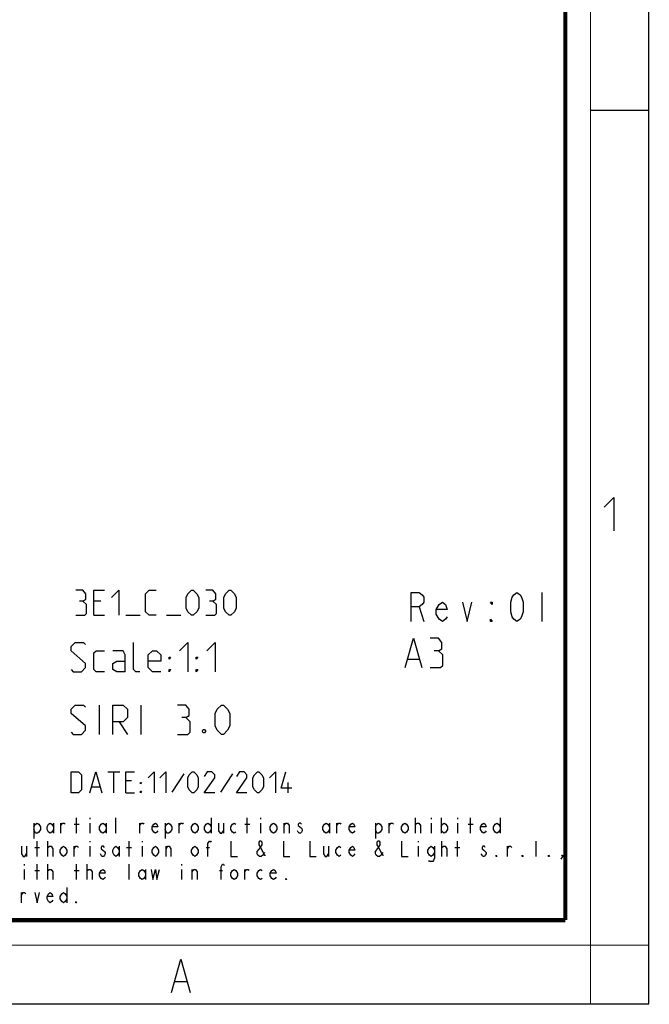
# Model space of a CAD drawing. Units: millimetres. Extents: x 0 to 420, y 0 to 297.
# Drawn here: x 345 to 420, y 0 to 118 of the extents above; entities that cross this region are included whole.
import ezdxf

# ---------------------------------------------------------------- set-up
doc = ezdxf.new("R2010")
doc.units = ezdxf.units.MM
doc.header["$LTSCALE"] = 23.1
doc.layers.get('0').update_dxf_attribs({"linetype": 'CONTINUOUS'})

msp = doc.modelspace()

# ---------------------------------------------------------------- linework, layer by layer
at = {"color": 7, "linetype": 'CONTINUOUS'}
for p, q in [((420, 0), (420, 297)), ((413, 107), (420, 107)), ((0, 0), (420, 0))]:
    msp.add_line(p, q, dxfattribs=at)
at = {"color": 2, "linetype": 'CONTINUOUS'}
for p, q in [((407.1713, 49.2739), (407.1713, 45.7739)), ((354.3803, 48.2382), (353.5231, 48.2382)), ((392.4823, 47.5239), (393.0401, 45.7739)), ((353.5231, 46.5239), (354.8088, 46.5239)), ((357.3803, 46.5239), (359.0946, 46.5239)), ((362.2374, 46.5239), (363.9517, 46.5239)), ((391.1422, 41.2739), (392.4755, 41.2739)), ((354.2255, 32.2739), (354.2255, 35.7739)), ((359.2255, 32.2739), (359.2255, 35.7739)), ((356.5589, 33.7739), (357.5588, 32.2739)), ((355.2136, 27.7739), (356.6422, 27.7739)), ((355.9279, 25.2739), (355.9279, 27.7739)), ((364.3208, 27.5358), (362.8922, 25.3334)), ((370.1541, 27.5358), (368.7255, 25.3334)), ((353.3089, 25.9882), (354.2612, 25.9882)), ((358.0707, 26.7025), (357.3565, 26.7025)), ((376.8207, 25.2739), (376.8207, 26.5239)), ((357.3565, 25.2739), (358.4279, 25.2739)), ((346.362, 21.6573), (346.362, 19.8073)), ((348.7207, 21.6573), (348.7207, 20.4239)), ((349.6052, 20.4239), (349.6052, 21.6573)), ((351.1778, 21.5031), (351.7674, 21.5031)), ((351.4726, 20.4239), (351.4726, 22.2739)), ((353.0451, 22.2739), (353.0451, 22.1198)), ((353.0451, 21.6573), (353.0451, 20.4239)), ((355.0107, 21.6573), (355.0107, 20.4239)), ((356.1901, 20.4239), (356.1901, 22.2739)), ((359.0402, 20.4239), (359.0402, 21.6573)), ((362.087, 21.6573), (362.087, 19.8073)), ((363.7577, 20.4239), (363.7577, 21.6573)), ((367.5907, 22.2739), (367.5907, 20.4239)), ((369.0649, 21.6573), (369.0649, 20.4239)), ((371.6203, 21.5031), (372.2099, 21.5031)), ((371.9151, 20.4239), (371.9151, 22.2739)), ((373.4876, 22.2739), (373.4876, 22.1198)), ((373.4876, 21.6573), (373.4876, 20.4239)), ((376.3377, 20.4239), (376.3377, 21.6573)), ((381.7432, 21.6573), (381.7432, 20.4239)), ((382.6277, 20.4239), (382.6277, 21.6573)), ((387.247, 21.6573), (387.247, 19.8073)), ((388.9177, 20.4239), (388.9177, 21.6573)), ((392.0627, 20.4239), (392.0627, 22.2739)), ((393.9301, 22.2739), (393.9301, 22.1198)), ((393.9301, 21.6573), (393.9301, 20.4239)), ((395.1095, 22.2739), (395.1095, 20.4239)), ((397.0751, 22.2739), (397.0751, 22.1198)), ((397.0751, 21.6573), (397.0751, 20.4239)), ((398.3527, 21.5031), (398.9424, 21.5031)), ((398.6476, 20.4239), (398.6476, 22.2739)), ((402.1857, 22.2739), (402.1857, 20.4239)), ((345.4774, 18.8823), (345.4774, 17.6489)), ((346.7551, 17.6489), (346.7551, 19.4989)), ((348.0328, 17.6489), (348.0328, 19.4989)), ((351.1778, 17.6489), (351.1778, 18.8823)), ((353.0451, 19.4989), (353.0451, 19.3448)), ((353.0451, 18.8823), (353.0451, 17.6489)), ((356.5832, 18.8823), (356.5832, 17.6489)), ((357.7626, 17.6489), (357.7626, 19.4989)), ((359.3351, 19.4989), (359.3351, 19.3448)), ((359.3351, 18.8823), (359.3351, 17.6489)), ((362.1852, 17.6489), (362.1852, 18.8823)), ((381.6449, 18.8823), (381.6449, 17.6489)), ((392.3576, 19.4989), (392.3576, 19.3448)), ((392.3576, 18.8823), (392.3576, 17.6489)), ((395.2077, 17.6489), (395.2077, 19.4989)), ((397.0751, 17.6489), (397.0751, 19.4989)), ((403.0702, 17.6489), (403.0702, 18.8823)), ((406.5101, 17.6489), (406.5101, 19.4989)), ((346.4602, 18.7281), (347.0499, 18.7281)), ((357.4678, 18.7281), (358.0574, 18.7281)), ((367.001, 18.7281), (367.3942, 18.7281)), ((396.7802, 18.7281), (397.3699, 18.7281)), ((345.1826, 16.7239), (345.1826, 16.5698)), ((346.7551, 14.8739), (346.7551, 16.7239)), ((348.0328, 14.8739), (348.0328, 16.7239)), ((351.4726, 14.8739), (351.4726, 16.7239)), ((352.7502, 14.8739), (352.7502, 16.7239)), ((357.7626, 14.8739), (357.7626, 16.7239)), ((364.0526, 16.7239), (364.0526, 16.5698)), ((345.1826, 16.1073), (345.1826, 14.8739)), ((346.4602, 15.9531), (347.0499, 15.9531)), ((351.1778, 15.9531), (351.7674, 15.9531)), ((359.7282, 16.1073), (359.7282, 14.8739)), ((364.0526, 16.1073), (364.0526, 14.8739)), ((365.3302, 14.8739), (365.3302, 16.1073)), ((368.5735, 15.9531), (368.9666, 15.9531)), ((371.6203, 14.8739), (371.6203, 16.1073)), ((344.8878, 12.0989), (344.8878, 13.3323)), ((350.2932, 13.9489), (350.2932, 12.0989)), ((363.2799, 2.6921), (364.6299, 2.6921))]:
    msp.add_line(p, q, dxfattribs=at)
at = {"color": 7, "linetype": 'CONTINUOUS'}
for points, const_width in [([(413, 0), (413, 297)], 0.1), ([(410, 10.0318), (410, 287)], 0.5), ([(10.0536, 10.0318), (410, 10.0318)], 0.5), ([(0, 7.0318), (420, 7.0318)], 0.1)]:
    msp.add_lwpolyline(points, dxfattribs=dict(at, const_width=const_width))
at = {"color": 2, "linetype": 'CONTINUOUS'}
for points in [[(414.6467, 59.484), (415.7896, 60.6269), (415.7896, 56.6269)], [(352.2374, 48.2382), (352.5946, 48.4525), (352.5946, 49.0954), (352.2374, 49.5239), (351.3803, 49.5239)], [(353.5231, 46.5239), (353.5231, 49.5239), (354.8088, 49.5239)], [(355.666, 48.6668), (356.5231, 49.5239), (356.5231, 46.5239)], [(361.0231, 46.5239), (360.166, 46.5239), (359.7374, 46.9525), (359.7374, 49.0954), (360.166, 49.5239), (361.0231, 49.5239)], [(364.5946, 47.3811), (364.5946, 48.6668), (364.8088, 49.0954), (365.2374, 49.5239), (365.4517, 49.5239), (365.8803, 49.0954), (366.0945, 48.6668), (366.0945, 47.3811), (365.8803, 46.9525), (365.4517, 46.5239), (365.2374, 46.5239), (364.8088, 46.9525), (364.5946, 47.3811)], [(367.8088, 48.2382), (368.166, 48.4525), (368.166, 49.0954), (367.8088, 49.5239), (366.9517, 49.5239)], [(369.0946, 47.3811), (369.0946, 48.6668), (369.3088, 49.0954), (369.7374, 49.5239), (369.9517, 49.5239), (370.3803, 49.0954), (370.5946, 48.6668), (370.5946, 47.3811), (370.3803, 46.9525), (369.9517, 46.5239), (369.7374, 46.5239), (369.3088, 46.9525), (369.0946, 47.3811)], [(391.5526, 45.7739), (391.5526, 49.2739), (392.4823, 49.2739), (392.8541, 48.9823), (393.0401, 48.6906), (393.0401, 48.1073), (392.8541, 47.8156), (392.4823, 47.5239), (391.5526, 47.5239)], [(404.1963, 45.7739), (403.8245, 46.0656), (403.6385, 46.3573), (403.4526, 46.9406), (403.4526, 48.1073), (403.6385, 48.6906), (403.8245, 48.9823), (404.1963, 49.2739), (404.5682, 48.9823), (404.7542, 48.6906), (404.9401, 48.1073), (404.9401, 46.9406), (404.7542, 46.3573), (404.5682, 46.0656), (404.1963, 45.7739)], [(351.3803, 46.5239), (352.4517, 46.5239), (352.666, 46.7382), (352.666, 47.8096), (352.2374, 48.2382), (351.8088, 48.2382)], [(366.9517, 46.5239), (368.0231, 46.5239), (368.2374, 46.7382), (368.2374, 47.8096), (367.8088, 48.2382), (367.3803, 48.2382)], [(395.8292, 46.3573), (395.6432, 46.0656), (395.2713, 45.7739), (394.8995, 46.0656), (394.5276, 46.6489), (394.5276, 47.2323), (394.8995, 47.8156), (395.2713, 48.1073), (395.6432, 47.8156), (395.8292, 47.2323), (394.5276, 47.2323)], [(397.6885, 48.1073), (398.2463, 45.7739), (398.8042, 48.1073)], [(401.2213, 48.1073), (401.2213, 47.8156), (401.0354, 48.1073), (401.2213, 48.1073)], [(401.2213, 45.7739), (401.0354, 45.7739), (401.0354, 46.0656), (401.2213, 45.7739)], [(390.8088, 40.2739), (391.8088, 43.7739), (392.8088, 40.2739)], [(394.8088, 42.2739), (395.2255, 42.5239), (395.2255, 43.2739), (394.8088, 43.7739), (393.8088, 43.7739)], [(350.8088, 40.0239), (351.0588, 39.7739), (352.0588, 39.7739), (352.5588, 40.2739), (352.5588, 40.7739), (350.8088, 42.2739), (350.8088, 42.7739), (351.3089, 43.2739), (352.3088, 43.2739), (352.5588, 43.0239)], [(359.0588, 39.7739), (358.5589, 39.7739), (358.3088, 40.0239), (358.3088, 43.2739)], [(363.8089, 42.2739), (364.8088, 43.2739), (364.8088, 39.7739)], [(367.0589, 42.2739), (368.0588, 43.2739), (368.0588, 39.7739)], [(354.8088, 39.7739), (353.8088, 39.7739), (353.5588, 40.0239), (353.5588, 42.0239), (353.8088, 42.2739), (354.8088, 42.2739)], [(357.3088, 39.7739), (357.3088, 41.7739), (357.0588, 42.2739), (355.8088, 42.2739)], [(361.5588, 39.7739), (360.5588, 39.7739), (360.0588, 40.2739), (360.0588, 41.7739), (360.5588, 42.2739), (361.0588, 42.2739), (361.5588, 41.7739), (361.5588, 41.0239), (360.0588, 41.0239)], [(362.5588, 41.2739), (362.5588, 41.5239), (362.7255, 41.5239), (362.5588, 41.2739)], [(365.8088, 41.2739), (365.8088, 41.5239), (365.9755, 41.5239), (365.8088, 41.2739)], [(393.8088, 40.2739), (395.0588, 40.2739), (395.3089, 40.5239), (395.3089, 41.7739), (394.8088, 42.2739), (394.3088, 42.2739)], [(357.3088, 39.7739), (356.3088, 39.7739), (355.8088, 40.0239), (355.8088, 40.7739), (356.3088, 41.0239), (357.3088, 41.0239)], [(362.5588, 39.7739), (362.5588, 40.0239), (362.7255, 40.0239), (362.5588, 39.7739)], [(365.8088, 39.7739), (365.8088, 40.0239), (365.9755, 40.0239), (365.8088, 39.7739)], [(350.8088, 32.5239), (351.0588, 32.2739), (352.0588, 32.2739), (352.5588, 32.7739), (352.5588, 33.2739), (350.8088, 34.7739), (350.8088, 35.2739), (351.3089, 35.7739), (352.3088, 35.7739), (352.5588, 35.5239)], [(355.8088, 32.2739), (355.8088, 35.7739), (357.0588, 35.7739), (357.5588, 35.2739), (357.5588, 34.2739), (357.0588, 33.7739), (355.8088, 33.7739)], [(364.5588, 34.2739), (364.9755, 34.5239), (364.9755, 35.2739), (364.5588, 35.7739), (363.5588, 35.7739)], [(368.0588, 33.2739), (368.0588, 34.7739), (368.3088, 35.2739), (368.8088, 35.7739), (369.0589, 35.7739), (369.5588, 35.2739), (369.8088, 34.7739), (369.8088, 33.2739), (369.5588, 32.7739), (369.0589, 32.2739), (368.8088, 32.2739), (368.3088, 32.7739), (368.0588, 33.2739)], [(363.5588, 32.2739), (364.8088, 32.2739), (365.0589, 32.5239), (365.0589, 33.7739), (364.5588, 34.2739), (364.0588, 34.2739)], [(366.8088, 32.8573), (366.8922, 32.6906), (366.8922, 32.6073), (366.8088, 32.4406), (366.6422, 32.4406), (366.5588, 32.6073), (366.5588, 32.6906), (366.6422, 32.8573), (366.8088, 32.8573)], [(350.8088, 25.2739), (350.8088, 27.7739), (351.7017, 27.7739), (352.0588, 27.4168), (352.0588, 25.6311), (351.7017, 25.2739), (350.8088, 25.2739)], [(353.0708, 25.2739), (353.785, 27.7739), (354.4993, 25.2739)], [(357.3565, 25.2739), (357.3565, 27.7739), (358.4279, 27.7739)], [(360.035, 27.0596), (360.7493, 27.7739), (360.7493, 25.2739)], [(361.4636, 27.0596), (362.1779, 27.7739), (362.1779, 25.2739)], [(364.7969, 25.9882), (364.7969, 27.0596), (364.9755, 27.4168), (365.3327, 27.7739), (365.5112, 27.7739), (365.8684, 27.4168), (366.0469, 27.0596), (366.0469, 25.9882), (365.8684, 25.6311), (365.5112, 25.2739), (365.3327, 25.2739), (364.9755, 25.6311), (364.7969, 25.9882)], [(368.0112, 25.2739), (366.7612, 25.2739), (368.0112, 27.0596), (368.0112, 27.4168), (367.6541, 27.7739), (367.1184, 27.7739), (366.7612, 27.2382)], [(371.8803, 25.2739), (370.6303, 25.2739), (371.8803, 27.0596), (371.8803, 27.4168), (371.5231, 27.7739), (370.9874, 27.7739), (370.6303, 27.2382)], [(372.5946, 25.9882), (372.5946, 27.0596), (372.7731, 27.4168), (373.1303, 27.7739), (373.3088, 27.7739), (373.666, 27.4168), (373.8446, 27.0596), (373.8446, 25.9882), (373.666, 25.6311), (373.3088, 25.2739), (373.1303, 25.2739), (372.7731, 25.6311), (372.5946, 25.9882)], [(374.5588, 27.0596), (375.2731, 27.7739), (375.2731, 25.2739)], [(377.2374, 25.8096), (375.9874, 25.8096), (376.5231, 27.7739)], [(359.1422, 26.3454), (359.1422, 26.5239), (359.2612, 26.5239), (359.1422, 26.3454)], [(359.1422, 25.2739), (359.1422, 25.4525), (359.2612, 25.4525), (359.1422, 25.2739)], [(346.362, 21.1948), (346.5585, 21.5031), (346.7551, 21.6573), (346.9517, 21.5031), (347.1482, 21.1948), (347.1482, 20.8864), (346.9517, 20.5781), (346.7551, 20.4239), (346.5585, 20.4239), (346.362, 20.8864)], [(348.7207, 20.8864), (348.5241, 20.5781), (348.3276, 20.4239), (348.131, 20.5781), (347.9345, 20.8864), (347.9345, 21.1948), (348.131, 21.5031), (348.3276, 21.6573), (348.5241, 21.5031), (348.7207, 21.1948)], [(349.6052, 21.3489), (349.8018, 21.6573), (349.9984, 21.6573), (350.0967, 21.5031)], [(355.0107, 20.8864), (354.8141, 20.5781), (354.6176, 20.4239), (354.421, 20.5781), (354.2245, 20.8864), (354.2245, 21.1948), (354.421, 21.5031), (354.6176, 21.6573), (354.8141, 21.5031), (355.0107, 21.1948)], [(359.0402, 21.3489), (359.2368, 21.6573), (359.4334, 21.6573), (359.5317, 21.5031)], [(361.2024, 20.7323), (361.1042, 20.5781), (360.9076, 20.4239), (360.711, 20.5781), (360.5145, 20.8864), (360.5145, 21.1948), (360.711, 21.5031), (360.9076, 21.6573), (361.1042, 21.5031), (361.2024, 21.1948), (360.5145, 21.1948)], [(362.087, 21.1948), (362.2835, 21.5031), (362.4801, 21.6573), (362.6767, 21.5031), (362.8732, 21.1948), (362.8732, 20.8864), (362.6767, 20.5781), (362.4801, 20.4239), (362.2835, 20.4239), (362.087, 20.8864)], [(363.7577, 21.3489), (363.9543, 21.6573), (364.1509, 21.6573), (364.2492, 21.5031)], [(366.0182, 20.8864), (365.8216, 20.5781), (365.6251, 20.4239), (365.4285, 20.5781), (365.232, 20.8864), (365.232, 21.1948), (365.4285, 21.5031), (365.6251, 21.6573), (365.8216, 21.5031), (366.0182, 21.1948), (366.0182, 20.8864)], [(367.5907, 20.8864), (367.3942, 20.5781), (367.1976, 20.4239), (367.001, 20.5781), (366.8045, 20.8864), (366.8045, 21.1948), (367.001, 21.5031), (367.1976, 21.6573), (367.3942, 21.5031), (367.5907, 21.1948)], [(368.4752, 21.6573), (368.4752, 20.7323), (368.6718, 20.4239), (368.8684, 20.4239), (369.0649, 20.7323)], [(370.5392, 20.5781), (370.3426, 20.4239), (370.146, 20.5781), (369.9495, 20.8864), (369.9495, 21.1948), (370.146, 21.5031), (370.3426, 21.6573), (370.5392, 21.5031)], [(375.4532, 20.8864), (375.2566, 20.5781), (375.0601, 20.4239), (374.8635, 20.5781), (374.667, 20.8864), (374.667, 21.1948), (374.8635, 21.5031), (375.0601, 21.6573), (375.2566, 21.5031), (375.4532, 21.1948), (375.4532, 20.8864)], [(376.3377, 21.3489), (376.5343, 21.6573), (376.7309, 21.6573), (376.9274, 21.3489), (376.9274, 20.4239)], [(378.4016, 21.5031), (378.3034, 21.6573), (378.1068, 21.6573), (378.0085, 21.5031), (378.0085, 21.3489), (378.2051, 21.1948), (378.4016, 21.0406), (378.4999, 20.8864), (378.4999, 20.7323), (378.4016, 20.5781), (378.3034, 20.4239), (378.1068, 20.4239), (378.0085, 20.5781), (377.9103, 20.7323)], [(381.7432, 20.8864), (381.5466, 20.5781), (381.3501, 20.4239), (381.1535, 20.5781), (380.957, 20.8864), (380.957, 21.1948), (381.1535, 21.5031), (381.3501, 21.6573), (381.5466, 21.5031), (381.7432, 21.1948)], [(382.6277, 21.3489), (382.8243, 21.6573), (383.0209, 21.6573), (383.1192, 21.5031)], [(384.7899, 20.7323), (384.6916, 20.5781), (384.4951, 20.4239), (384.2985, 20.5781), (384.102, 20.8864), (384.102, 21.1948), (384.2985, 21.5031), (384.4951, 21.6573), (384.6916, 21.5031), (384.7899, 21.1948), (384.102, 21.1948)], [(387.247, 21.1948), (387.4435, 21.5031), (387.6401, 21.6573), (387.8366, 21.5031), (388.0332, 21.1948), (388.0332, 20.8864), (387.8366, 20.5781), (387.6401, 20.4239), (387.4435, 20.4239), (387.247, 20.8864)], [(388.9177, 21.3489), (389.1143, 21.6573), (389.3109, 21.6573), (389.4092, 21.5031)], [(391.1782, 20.8864), (390.9817, 20.5781), (390.7851, 20.4239), (390.5885, 20.5781), (390.392, 20.8864), (390.392, 21.1948), (390.5885, 21.5031), (390.7851, 21.6573), (390.9817, 21.5031), (391.1782, 21.1948), (391.1782, 20.8864)], [(392.0627, 21.3489), (392.0627, 21.5031), (392.2593, 21.6573), (392.3576, 21.6573), (392.4559, 21.6573), (392.6524, 21.3489), (392.6524, 20.4239)], [(395.1095, 21.1948), (395.306, 21.5031), (395.5026, 21.6573), (395.6992, 21.5031), (395.8957, 21.1948), (395.8957, 20.8864), (395.6992, 20.5781), (395.5026, 20.4239), (395.306, 20.5781), (395.1095, 20.8864)], [(400.5149, 20.7323), (400.4167, 20.5781), (400.2201, 20.4239), (400.0235, 20.5781), (399.827, 20.8864), (399.827, 21.1948), (400.0235, 21.5031), (400.2201, 21.6573), (400.4167, 21.5031), (400.5149, 21.1948), (399.827, 21.1948)], [(402.1857, 20.8864), (401.9891, 20.5781), (401.7926, 20.4239), (401.596, 20.5781), (401.3995, 20.8864), (401.3995, 21.1948), (401.596, 21.5031), (401.7926, 21.6573), (401.9891, 21.5031), (402.1857, 21.1948)], [(344.8878, 18.8823), (344.8878, 17.9573), (345.0843, 17.6489), (345.2809, 17.6489), (345.4774, 17.9573)], [(348.0328, 18.5739), (348.0328, 18.7281), (348.2293, 18.8823), (348.3276, 18.8823), (348.4259, 18.8823), (348.6224, 18.5739), (348.6224, 17.6489)], [(350.2932, 18.1114), (350.0967, 17.8031), (349.9001, 17.6489), (349.7035, 17.8031), (349.507, 18.1114), (349.507, 18.4198), (349.7035, 18.7281), (349.9001, 18.8823), (350.0967, 18.7281), (350.2932, 18.4198), (350.2932, 18.1114)], [(351.1778, 18.5739), (351.3743, 18.8823), (351.5709, 18.8823), (351.6691, 18.7281)], [(354.8141, 18.7281), (354.7159, 18.8823), (354.5193, 18.8823), (354.421, 18.7281), (354.421, 18.5739), (354.6176, 18.4198), (354.8141, 18.2656), (354.9124, 18.1114), (354.9124, 17.9573), (354.8141, 17.8031), (354.7159, 17.6489), (354.5193, 17.6489), (354.421, 17.8031), (354.3228, 17.9573)], [(356.5832, 18.1114), (356.3867, 17.8031), (356.1901, 17.6489), (355.9935, 17.8031), (355.797, 18.1114), (355.797, 18.4198), (355.9935, 18.7281), (356.1901, 18.8823), (356.3867, 18.7281), (356.5832, 18.4198)], [(361.3007, 18.1114), (361.1042, 17.8031), (360.9076, 17.6489), (360.711, 17.8031), (360.5145, 18.1114), (360.5145, 18.4198), (360.711, 18.7281), (360.9076, 18.8823), (361.1042, 18.7281), (361.3007, 18.4198), (361.3007, 18.1114)], [(362.1852, 18.5739), (362.3818, 18.8823), (362.5784, 18.8823), (362.7749, 18.5739), (362.7749, 17.6489)], [(366.0182, 18.1114), (365.8216, 17.8031), (365.6251, 17.6489), (365.4285, 17.8031), (365.232, 18.1114), (365.232, 18.4198), (365.4285, 18.7281), (365.6251, 18.8823), (365.8216, 18.7281), (366.0182, 18.4198), (366.0182, 18.1114)], [(367.1976, 17.6489), (367.1976, 19.1906), (367.3942, 19.4989), (367.4924, 19.4989), (367.5907, 19.3448)], [(369.9495, 19.4989), (369.9495, 17.6489), (370.7357, 17.6489)], [(373.979, 18.1114), (373.8807, 17.9573), (373.7824, 17.8031), (373.5859, 17.6489), (373.3893, 17.6489), (373.1927, 17.8031), (373.0945, 17.9573), (373.0945, 18.2656), (373.4876, 18.7281), (373.6842, 19.0364), (373.6842, 19.3448), (373.5859, 19.4989), (373.3893, 19.4989), (373.291, 19.3448), (373.291, 19.0364), (373.4876, 18.7281), (373.8807, 17.9573), (373.979, 17.8031), (374.0773, 17.8031)], [(376.2395, 19.4989), (376.2395, 17.6489), (377.0257, 17.6489)], [(379.3845, 19.4989), (379.3845, 17.6489), (380.1707, 17.6489)], [(381.0553, 18.8823), (381.0553, 17.9573), (381.2518, 17.6489), (381.4484, 17.6489), (381.6449, 17.9573)], [(383.1192, 17.8031), (382.9226, 17.6489), (382.726, 17.8031), (382.5295, 18.1114), (382.5295, 18.4198), (382.726, 18.7281), (382.9226, 18.8823), (383.1192, 18.7281)], [(384.7899, 17.9573), (384.6916, 17.8031), (384.4951, 17.6489), (384.2985, 17.8031), (384.102, 18.1114), (384.102, 18.4198), (384.2985, 18.7281), (384.4951, 18.8823), (384.6916, 18.7281), (384.7899, 18.4198), (384.102, 18.4198)], [(388.1315, 18.1114), (388.0332, 17.9573), (387.9349, 17.8031), (387.7384, 17.6489), (387.5418, 17.6489), (387.3453, 17.8031), (387.247, 17.9573), (387.247, 18.2656), (387.6401, 18.7281), (387.8366, 19.0364), (387.8366, 19.3448), (387.7384, 19.4989), (387.5418, 19.4989), (387.4435, 19.3448), (387.4435, 19.0364), (387.6401, 18.7281), (388.0332, 17.9573), (388.1315, 17.8031), (388.2298, 17.8031)], [(390.392, 19.4989), (390.392, 17.6489), (391.1782, 17.6489)], [(394.3232, 18.1114), (394.1267, 17.8031), (393.9301, 17.6489), (393.7335, 17.8031), (393.537, 18.1114), (393.537, 18.4198), (393.7335, 18.7281), (393.9301, 18.8823), (394.1267, 18.7281), (394.3232, 18.4198)], [(394.3232, 18.8823), (394.3232, 17.4948), (394.2249, 17.1864), (394.1267, 17.0323), (393.7335, 17.0323), (393.6353, 17.1864)], [(395.2077, 18.5739), (395.2077, 18.7281), (395.4043, 18.8823), (395.5026, 18.8823), (395.6009, 18.8823), (395.7974, 18.5739), (395.7974, 17.6489)], [(400.4167, 18.7281), (400.3184, 18.8823), (400.1218, 18.8823), (400.0235, 18.7281), (400.0235, 18.5739), (400.2201, 18.4198), (400.4167, 18.2656), (400.5149, 18.1114), (400.5149, 17.9573), (400.4167, 17.8031), (400.3184, 17.6489), (400.1218, 17.6489), (400.0235, 17.8031), (399.9252, 17.9573)], [(403.0702, 18.5739), (403.2668, 18.8823), (403.4634, 18.8823), (403.5617, 18.7281)], [(401.7926, 17.6489), (401.6943, 17.6489), (401.6943, 17.8031), (401.7926, 17.6489)], [(404.9376, 17.6489), (404.8393, 17.6489), (404.8393, 17.8031), (404.9376, 17.6489)], [(408.0826, 17.6489), (407.9843, 17.6489), (407.9843, 17.8031), (408.0826, 17.6489)], [(409.6551, 17.6489), (409.5568, 17.8031), (409.6551, 17.8031), (409.6551, 17.6489), (409.4585, 17.3406)], [(368.7701, 14.8739), (368.7701, 16.4156), (368.9666, 16.7239), (369.0649, 16.7239), (369.1632, 16.5698)], [(348.0328, 15.7989), (348.0328, 15.9531), (348.2293, 16.1073), (348.3276, 16.1073), (348.4259, 16.1073), (348.6224, 15.7989), (348.6224, 14.8739)], [(352.7502, 15.7989), (352.7502, 15.9531), (352.9468, 16.1073), (353.0451, 16.1073), (353.1434, 16.1073), (353.3399, 15.7989), (353.3399, 14.8739)], [(354.9124, 15.1823), (354.8141, 15.0281), (354.6176, 14.8739), (354.421, 15.0281), (354.2245, 15.3364), (354.2245, 15.6448), (354.421, 15.9531), (354.6176, 16.1073), (354.8141, 15.9531), (354.9124, 15.6448), (354.2245, 15.6448)], [(359.7282, 15.3364), (359.5317, 15.0281), (359.3351, 14.8739), (359.1385, 15.0281), (358.942, 15.3364), (358.942, 15.6448), (359.1385, 15.9531), (359.3351, 16.1073), (359.5317, 15.9531), (359.7282, 15.6448)], [(360.4162, 16.1073), (360.6128, 14.8739), (360.9076, 16.1073), (361.1042, 14.8739), (361.399, 16.1073)], [(365.3302, 15.7989), (365.5268, 16.1073), (365.7234, 16.1073), (365.9199, 15.7989), (365.9199, 14.8739)], [(370.7357, 15.3364), (370.5392, 15.0281), (370.3426, 14.8739), (370.146, 15.0281), (369.9495, 15.3364), (369.9495, 15.6448), (370.146, 15.9531), (370.3426, 16.1073), (370.5392, 15.9531), (370.7357, 15.6448), (370.7357, 15.3364)], [(371.6203, 15.7989), (371.8168, 16.1073), (372.0134, 16.1073), (372.1116, 15.9531)], [(373.6842, 15.0281), (373.4876, 14.8739), (373.291, 15.0281), (373.0945, 15.3364), (373.0945, 15.6448), (373.291, 15.9531), (373.4876, 16.1073), (373.6842, 15.9531)], [(375.3549, 15.1823), (375.2566, 15.0281), (375.0601, 14.8739), (374.8635, 15.0281), (374.667, 15.3364), (374.667, 15.6448), (374.8635, 15.9531), (375.0601, 16.1073), (375.2566, 15.9531), (375.3549, 15.6448), (374.667, 15.6448)], [(376.6326, 14.8739), (376.5343, 14.8739), (376.5343, 15.0281), (376.6326, 14.8739)], [(344.8878, 13.0239), (345.0843, 13.3323), (345.2809, 13.3323), (345.3791, 13.1781)], [(346.4602, 13.3323), (346.7551, 12.0989), (347.0499, 13.3323)], [(348.6224, 12.4073), (348.5241, 12.2531), (348.3276, 12.0989), (348.131, 12.2531), (347.9345, 12.5614), (347.9345, 12.8698), (348.131, 13.1781), (348.3276, 13.3323), (348.5241, 13.1781), (348.6224, 12.8698), (347.9345, 12.8698)], [(350.2932, 12.5614), (350.0967, 12.2531), (349.9001, 12.0989), (349.7035, 12.2531), (349.507, 12.5614), (349.507, 12.8698), (349.7035, 13.1781), (349.9001, 13.3323), (350.0967, 13.1781), (350.2932, 12.8698)], [(351.4726, 12.0989), (351.3743, 12.0989), (351.3743, 12.2531), (351.4726, 12.0989)], [(362.8299, 1.3588), (363.9549, 5.3588), (365.0799, 1.3588)]]:
    msp.add_lwpolyline(points, dxfattribs=at)

doc.saveas('drawing.dxf')
